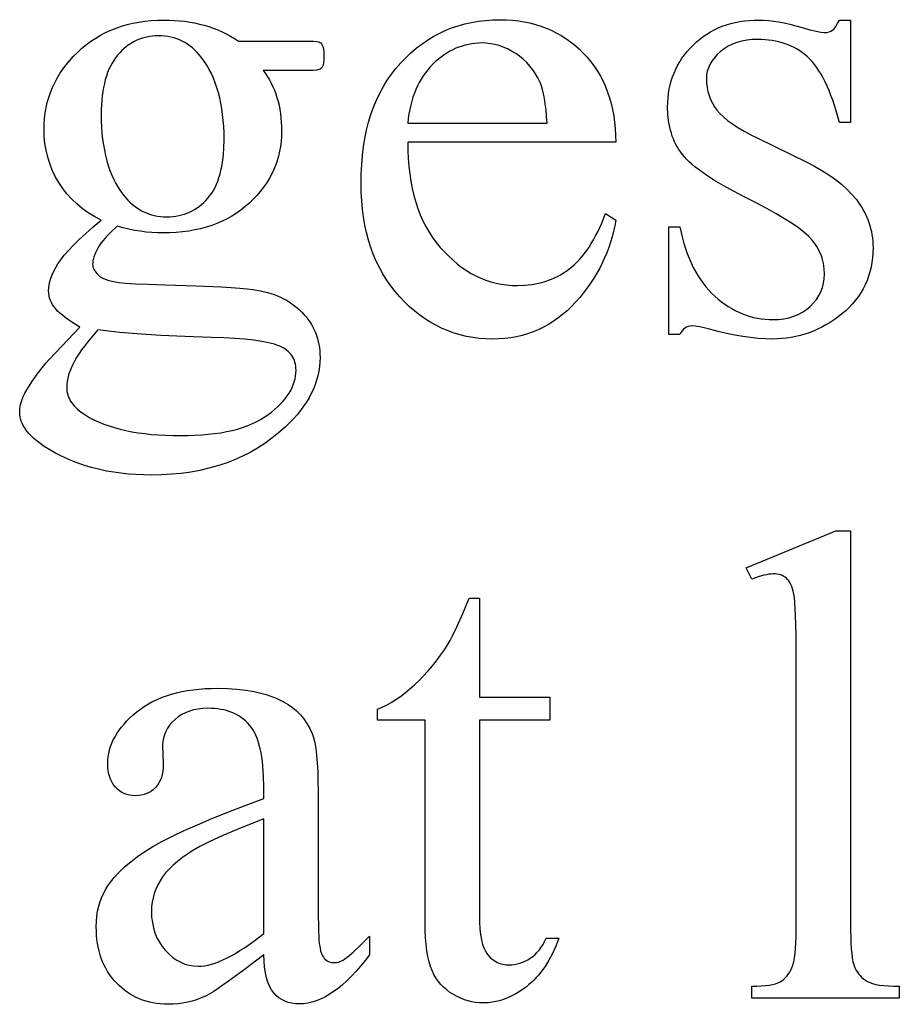
# Model space of a CAD drawing. Extents: x 0 to 124, y -46 to 68.
# Drawn here: x 94 to 96, y 35 to 37 of the extents above; entities that cross this region are included whole.
import ezdxf

# ---------------------------------------------------------------- set-up
doc = ezdxf.new("R2010")
doc.units = 0
doc.layers.add('LAYER_1', color=4, linetype='Continuous', true_color=0x00ffff)

msp = doc.modelspace()

# ---------------------------------------------------------------- linework, layer by layer
at = {"layer": 'LAYER_1'}
for points in [[(93.918, 36.5681), (93.9026, 36.5762), (93.8882, 36.585), (93.8747, 36.5946), (93.8621, 36.605), (93.8505, 36.6162), (93.8397, 36.6281), (93.8299, 36.6407), (93.8209, 36.6542), (93.813, 36.6682), (93.8061, 36.6825), (93.8003, 36.6973), (93.7956, 36.7124), (93.7919, 36.7278), (93.7892, 36.7437), (93.7876, 36.7598), (93.7871, 36.7764), (93.7874, 36.7891), (93.7883, 36.8015), (93.7898, 36.8138), (93.7919, 36.8258), (93.7946, 36.8375), (93.7979, 36.8491), (93.8019, 36.8604), (93.8064, 36.8715), (93.8115, 36.8824), (93.8172, 36.8931), (93.8235, 36.9035), (93.8305, 36.9138), (93.838, 36.9237), (93.8461, 36.9335), (93.8549, 36.9431), (93.8642, 36.9524), (93.874, 36.9613), (93.8841, 36.9697), (93.8946, 36.9774), (93.9054, 36.9846), (93.9166, 36.9913), (93.9281, 36.9973), (93.9399, 37.0028), (93.9521, 37.0077), (93.9646, 37.012), (93.9774, 37.0157), (93.9906, 37.0189), (94.0042, 37.0215), (94.018, 37.0235), (94.0322, 37.0249), (94.0467, 37.0258), (94.0616, 37.0261), (94.0738, 37.0259), (94.0858, 37.0253), (94.0976, 37.0244), (94.1092, 37.0231), (94.1206, 37.0214), (94.1318, 37.0193), (94.1428, 37.0169), (94.1536, 37.0141), (94.1641, 37.0109), (94.1745, 37.0073), (94.1847, 37.0033), (94.1946, 36.999), (94.2043, 36.9943), (94.2139, 36.9892), (94.2232, 36.9838), (94.2324, 36.978), (94.3783, 36.978), (94.4038, 36.9775), (94.4115, 36.9769), (94.4159, 36.9761), (94.4183, 36.975), (94.4204, 36.9735), (94.4221, 36.9718), (94.4234, 36.9697), (94.4254, 36.9656), (94.4268, 36.9603), (94.4276, 36.9536), (94.4279, 36.9456), (94.4277, 36.9366), (94.427, 36.9291), (94.4258, 36.9231), (94.4241, 36.9185), (94.4228, 36.9168), (94.421, 36.9152), (94.4189, 36.9138), (94.4162, 36.9125), (94.4118, 36.9115), (94.4039, 36.9108), (94.3928, 36.9104), (94.3783, 36.9103), (94.2888, 36.9103), (94.2939, 36.9034), (94.2986, 36.8963), (94.3031, 36.8889), (94.3072, 36.8813), (94.311, 36.8735), (94.3144, 36.8654), (94.3176, 36.8571), (94.3203, 36.8486), (94.3228, 36.8398), (94.325, 36.8308), (94.3268, 36.8216), (94.3282, 36.8121), (94.3294, 36.8024), (94.3302, 36.7925), (94.3307, 36.7823), (94.3309, 36.7719), (94.3306, 36.76), (94.3297, 36.7483), (94.3283, 36.7368), (94.3263, 36.7255), (94.3237, 36.7144), (94.3205, 36.7036), (94.3168, 36.693), (94.3125, 36.6826), (94.3076, 36.6724), (94.3021, 36.6624), (94.296, 36.6527), (94.2894, 36.6431), (94.2822, 36.6338), (94.2744, 36.6247), (94.2661, 36.6158), (94.2572, 36.6072), (94.2478, 36.5989), (94.238, 36.5911), (94.2278, 36.5839), (94.2172, 36.5772), (94.2062, 36.5711), (94.1948, 36.5655), (94.183, 36.5604), (94.1709, 36.5558), (94.1583, 36.5518), (94.1454, 36.5484), (94.132, 36.5454), (94.1183, 36.543), (94.1041, 36.5411), (94.0896, 36.5398), (94.0747, 36.539), (94.0594, 36.5387), (94.0465, 36.539), (94.0337, 36.5397), (94.0207, 36.5408), (94.0077, 36.5425), (93.9946, 36.5446), (93.9814, 36.5472), (93.9681, 36.5502), (93.9548, 36.5538), (93.9396, 36.5399), (93.933, 36.5333), (93.9271, 36.527), (93.9218, 36.5208), (93.9172, 36.5149), (93.9133, 36.5092), (93.9101, 36.5038), (93.905, 36.4934), (93.9013, 36.4839), (93.9, 36.4795), (93.8991, 36.4752), (93.8986, 36.4711), (93.8984, 36.4673), (93.8986, 36.4641), (93.8992, 36.4609), (93.9002, 36.4578), (93.9015, 36.4547), (93.9033, 36.4516), (93.9054, 36.4485), (93.9079, 36.4455), (93.9108, 36.4425), (93.9143, 36.4396), (93.9185, 36.4369), (93.9235, 36.4344), (93.9292, 36.4321), (93.9356, 36.4301), (93.9428, 36.4282), (93.9507, 36.4266), (93.9593, 36.4252), (93.9738, 36.4237), (93.9962, 36.4223), (94.0265, 36.4211), (94.0646, 36.4199), (94.1353, 36.4178), (94.1923, 36.4154), (94.2157, 36.414), (94.2357, 36.4126), (94.2523, 36.411), (94.2654, 36.4094), (94.2825, 36.4064), (94.2987, 36.4025), (94.3064, 36.4001), (94.3139, 36.3975), (94.3212, 36.3946), (94.3283, 36.3915), (94.3352, 36.3881), (94.3419, 36.3845), (94.3483, 36.3806), (94.3545, 36.3765), (94.3605, 36.3721), (94.3663, 36.3675), (94.3718, 36.3626), (94.3771, 36.3575), (94.3822, 36.3521), (94.3869, 36.3466), (94.3913, 36.341), (94.3954, 36.3352), (94.3991, 36.3292), (94.4026, 36.3231), (94.4057, 36.3169), (94.4084, 36.3105), (94.4109, 36.3039), (94.413, 36.2972), (94.4148, 36.2903), (94.4163, 36.2833), (94.4174, 36.2761), (94.4182, 36.2688), (94.4187, 36.2613), (94.4189, 36.2537), (94.4186, 36.2431), (94.4176, 36.2326), (94.4161, 36.2222), (94.4139, 36.2118), (94.4111, 36.2016), (94.4077, 36.1914), (94.4036, 36.1813), (94.3989, 36.1713), (94.3937, 36.1614), (94.3877, 36.1516), (94.3812, 36.1418), (94.374, 36.1321), (94.3662, 36.1225), (94.3578, 36.113), (94.3488, 36.1036), (94.3392, 36.0942), (94.3242, 36.0809), (94.3087, 36.0685), (94.2926, 36.0569), (94.276, 36.0462), (94.2588, 36.0363), (94.2411, 36.0273), (94.2228, 36.0192), (94.204, 36.0119), (94.1845, 36.0054), (94.1646, 35.9999), (94.1441, 35.9951), (94.123, 35.9913), (94.1013, 35.9883), (94.0791, 35.9861), (94.0564, 35.9848), (94.033, 35.9844), (94.0151, 35.9847), (93.9975, 35.9854), (93.9802, 35.9867), (93.9633, 35.9885), (93.9467, 35.9908), (93.9305, 35.9936), (93.9147, 35.9969), (93.8992, 36.0008), (93.884, 36.0051), (93.8692, 36.01), (93.8548, 36.0153), (93.8407, 36.0212), (93.8269, 36.0276), (93.8136, 36.0345), (93.8005, 36.0419), (93.7878, 36.0499), (93.7746, 36.0593), (93.7687, 36.0641), (93.7632, 36.0688), (93.7581, 36.0736), (93.7535, 36.0785), (93.7493, 36.0833), (93.7455, 36.0882), (93.7422, 36.0931), (93.7394, 36.098), (93.7369, 36.103), (93.735, 36.108), (93.7334, 36.1129), (93.7323, 36.118), (93.7317, 36.123), (93.7314, 36.1281), (93.732, 36.1371), (93.7335, 36.1461), (93.7361, 36.1551), (93.7397, 36.1642), (93.7433, 36.1715), (93.7478, 36.1795), (93.7531, 36.1881), (93.7593, 36.1975), (93.7741, 36.2182), (93.7924, 36.2416), (93.7991, 36.2493), (93.8142, 36.2653), (93.8691, 36.3229), (93.851, 36.3342), (93.8357, 36.345), (93.8292, 36.3501), (93.8233, 36.3551), (93.8182, 36.3599), (93.8138, 36.3646), (93.81, 36.3693), (93.8067, 36.3741), (93.8039, 36.3791), (93.8017, 36.3843), (93.7999, 36.3896), (93.7986, 36.395), (93.7979, 36.4006), (93.7976, 36.4064), (93.798, 36.4131), (93.799, 36.4201), (93.8006, 36.4274), (93.803, 36.4349), (93.806, 36.4428), (93.8097, 36.4509), (93.814, 36.4593), (93.8191, 36.468), (93.8253, 36.4773), (93.8333, 36.4875), (93.843, 36.4987), (93.8545, 36.5107), (93.8677, 36.5237), (93.8827, 36.5376), (93.8995, 36.5523)], [(94.6197, 36.7463), (94.6199, 36.7274), (94.6207, 36.709), (94.6221, 36.6911), (94.6241, 36.6737), (94.6266, 36.6569), (94.6298, 36.6405), (94.6336, 36.6247), (94.6379, 36.6094), (94.6429, 36.5946), (94.6484, 36.5804), (94.6546, 36.5666), (94.6613, 36.5534), (94.6686, 36.5407), (94.6765, 36.5285), (94.685, 36.5168), (94.6942, 36.5056), (94.7037, 36.4951), (94.7134, 36.4852), (94.7233, 36.476), (94.7334, 36.4675), (94.7437, 36.4596), (94.7543, 36.4525), (94.765, 36.446), (94.7759, 36.4402), (94.7871, 36.4351), (94.7984, 36.4307), (94.81, 36.4269), (94.8218, 36.4238), (94.8337, 36.4215), (94.8459, 36.4198), (94.8583, 36.4187), (94.8709, 36.4184), (94.8875, 36.419), (94.8957, 36.4197), (94.9036, 36.4207), (94.9115, 36.422), (94.9192, 36.4236), (94.9267, 36.4255), (94.9342, 36.4277), (94.9415, 36.4302), (94.9486, 36.4329), (94.9556, 36.436), (94.9625, 36.4393), (94.9692, 36.443), (94.9758, 36.4469), (94.9823, 36.4511), (94.9886, 36.4556), (94.9948, 36.4605), (95.0009, 36.4658), (95.0068, 36.4714), (95.0126, 36.4775), (95.0183, 36.4841), (95.0238, 36.491), (95.0293, 36.4983), (95.0346, 36.5061), (95.0398, 36.5143), (95.0448, 36.5229), (95.0497, 36.5319), (95.0545, 36.5413), (95.0638, 36.5614), (95.0725, 36.5831), (95.0958, 36.5681), (95.0936, 36.5553), (95.0909, 36.5426), (95.0877, 36.5301), (95.0841, 36.5177), (95.08, 36.5055), (95.0755, 36.4934), (95.0704, 36.4814), (95.0649, 36.4696), (95.059, 36.458), (95.0525, 36.4465), (95.0456, 36.4351), (95.0382, 36.4239), (95.0304, 36.4128), (95.0221, 36.4018), (95.0133, 36.3911), (95.004, 36.3804), (94.9944, 36.3702), (94.9844, 36.3606), (94.9742, 36.3517), (94.9636, 36.3434), (94.9528, 36.3358), (94.9417, 36.3288), (94.9302, 36.3226), (94.9185, 36.3169), (94.9064, 36.312), (94.8941, 36.3077), (94.8814, 36.3041), (94.8685, 36.3011), (94.8553, 36.2988), (94.8417, 36.2971), (94.8279, 36.2961), (94.8137, 36.2958), (94.7984, 36.2962), (94.7833, 36.2973), (94.7685, 36.2992), (94.7539, 36.3018), (94.7397, 36.3052), (94.7257, 36.3094), (94.712, 36.3143), (94.6986, 36.32), (94.6854, 36.3264), (94.6726, 36.3335), (94.66, 36.3415), (94.6477, 36.3502), (94.6357, 36.3596), (94.6239, 36.3698), (94.6125, 36.3807), (94.6013, 36.3924), (94.5906, 36.4048), (94.5806, 36.4176), (94.5712, 36.431), (94.5626, 36.4449), (94.5547, 36.4593), (94.5474, 36.4743), (94.5409, 36.4897), (94.535, 36.5057), (94.5298, 36.5222), (94.5253, 36.5393), (94.5215, 36.5568), (94.5184, 36.5749), (94.516, 36.5934), (94.5143, 36.6125), (94.5132, 36.6322), (94.5129, 36.6523), (94.5132, 36.6741), (94.5143, 36.6953), (94.5161, 36.7158), (94.5186, 36.7358), (94.5217, 36.7552), (94.5256, 36.7739), (94.5302, 36.7921), (94.5355, 36.8096), (94.5416, 36.8265), (94.5483, 36.8428), (94.5557, 36.8585), (94.5639, 36.8736), (94.5727, 36.8881), (94.5823, 36.902), (94.5925, 36.9153), (94.6035, 36.9279), (94.615, 36.9399), (94.6269, 36.9511), (94.6391, 36.9616), (94.6517, 36.9712), (94.6647, 36.9801), (94.678, 36.9882), (94.6917, 36.9956), (94.7057, 37.0021), (94.7201, 37.0079), (94.7349, 37.0129), (94.75, 37.0172), (94.7655, 37.0207), (94.7813, 37.0234), (94.7975, 37.0253), (94.8141, 37.0265), (94.831, 37.0269), (94.8454, 37.0266), (94.8593, 37.0257), (94.873, 37.0242), (94.8864, 37.0221), (94.8994, 37.0194), (94.9121, 37.0161), (94.9245, 37.0122), (94.9365, 37.0078), (94.9483, 37.0027), (94.9597, 36.997), (94.9707, 36.9908), (94.9815, 36.9839), (94.9919, 36.9765), (95.0021, 36.9684), (95.0119, 36.9598), (95.0213, 36.9505), (95.0303, 36.9408), (95.0388, 36.9306), (95.0466, 36.9201), (95.0539, 36.9091), (95.0606, 36.8978), (95.0667, 36.886), (95.0722, 36.8739), (95.0772, 36.8613), (95.0815, 36.8483), (95.0853, 36.835), (95.0885, 36.8212), (95.0911, 36.807), (95.0932, 36.7924), (95.0946, 36.7775), (95.0955, 36.7621), (95.0958, 36.7463)], [(95.6328, 37.0261), (95.6328, 36.7914), (95.608, 36.7914), (95.6006, 36.818), (95.5927, 36.8423), (95.5885, 36.8536), (95.5843, 36.8644), (95.5799, 36.8746), (95.5754, 36.8843), (95.5707, 36.8935), (95.5659, 36.902), (95.561, 36.91), (95.556, 36.9175), (95.5509, 36.9244), (95.5456, 36.9308), (95.5402, 36.9366), (95.5346, 36.9419), (95.529, 36.9467), (95.5231, 36.9512), (95.517, 36.9554), (95.5107, 36.9593), (95.5043, 36.9629), (95.4976, 36.9662), (95.4908, 36.9691), (95.4838, 36.9718), (95.4766, 36.9741), (95.4692, 36.9761), (95.4616, 36.9778), (95.4538, 36.9792), (95.4458, 36.9803), (95.4376, 36.9811), (95.4293, 36.9816), (95.4207, 36.9817), (95.4079, 36.9813), (95.3956, 36.98), (95.3841, 36.9778), (95.3731, 36.9748), (95.3628, 36.9709), (95.3531, 36.9661), (95.3441, 36.9604), (95.3357, 36.9539), (95.3281, 36.9468), (95.3216, 36.9396), (95.316, 36.9322), (95.3115, 36.9246), (95.3079, 36.9168), (95.3054, 36.9088), (95.3039, 36.9006), (95.3034, 36.8922), (95.3037, 36.8819), (95.3049, 36.8719), (95.3068, 36.8623), (95.3094, 36.8531), (95.3128, 36.8443), (95.3169, 36.8358), (95.3218, 36.8277), (95.3274, 36.82), (95.334, 36.8123), (95.3421, 36.8044), (95.3517, 36.7964), (95.3628, 36.7882), (95.3754, 36.78), (95.3895, 36.7717), (95.4051, 36.7632), (95.4222, 36.7546), (95.532, 36.7012), (95.5505, 36.6917), (95.5678, 36.6818), (95.5839, 36.6716), (95.5988, 36.661), (95.6125, 36.65), (95.625, 36.6387), (95.6364, 36.627), (95.6465, 36.6149), (95.6555, 36.6024), (95.6595, 36.5961), (95.6632, 36.5896), (95.6666, 36.5831), (95.6698, 36.5764), (95.6726, 36.5697), (95.6751, 36.5628), (95.6774, 36.5559), (95.6793, 36.5489), (95.681, 36.5418), (95.6823, 36.5346), (95.6833, 36.5273), (95.6841, 36.5199), (95.6845, 36.5125), (95.6847, 36.5049), (95.6844, 36.4933), (95.6836, 36.4819), (95.6822, 36.4709), (95.6802, 36.4602), (95.6777, 36.4497), (95.6747, 36.4395), (95.6711, 36.4296), (95.6669, 36.42), (95.6622, 36.4107), (95.6569, 36.4016), (95.6511, 36.3929), (95.6447, 36.3844), (95.6378, 36.3762), (95.6303, 36.3683), (95.6222, 36.3607), (95.6136, 36.3533), (95.6047, 36.3464), (95.5956, 36.3398), (95.5864, 36.3338), (95.577, 36.3282), (95.5675, 36.323), (95.5579, 36.3183), (95.5482, 36.314), (95.5383, 36.3102), (95.5283, 36.3068), (95.5182, 36.3039), (95.5079, 36.3014), (95.4975, 36.2994), (95.4869, 36.2978), (95.4763, 36.2967), (95.4655, 36.296), (95.4545, 36.2958), (95.4385, 36.2961), (95.4218, 36.2972), (95.4046, 36.299), (95.3869, 36.3014), (95.3685, 36.3046), (95.3496, 36.3085), (95.3302, 36.3131), (95.3101, 36.3184), (95.2983, 36.3216), (95.2876, 36.324), (95.278, 36.3254), (95.2695, 36.3259), (95.2653, 36.3256), (95.2613, 36.3247), (95.2576, 36.3231), (95.2541, 36.321), (95.2508, 36.3182), (95.2478, 36.3149), (95.245, 36.3109), (95.2424, 36.3063), (95.2176, 36.3063), (95.2176, 36.5523), (95.2424, 36.5523), (95.2452, 36.5393), (95.2483, 36.5268), (95.2517, 36.5146), (95.2554, 36.5029), (95.2594, 36.4915), (95.2636, 36.4806), (95.2682, 36.4701), (95.2731, 36.4599), (95.2783, 36.4502), (95.2838, 36.4409), (95.2895, 36.432), (95.2956, 36.4235), (95.302, 36.4154), (95.3087, 36.4077), (95.3156, 36.4004), (95.3229, 36.3936), (95.3304, 36.3871), (95.338, 36.3811), (95.3457, 36.3754), (95.3535, 36.3702), (95.3615, 36.3654), (95.3695, 36.361), (95.3776, 36.3571), (95.3859, 36.3535), (95.3943, 36.3504), (95.4028, 36.3477), (95.4114, 36.3454), (95.4201, 36.3435), (95.4289, 36.342), (95.4378, 36.341), (95.4469, 36.3404), (95.456, 36.3402), (95.4687, 36.3406), (95.4808, 36.3421), (95.4923, 36.3445), (95.5031, 36.3478), (95.5134, 36.3521), (95.5231, 36.3573), (95.5322, 36.3635), (95.5407, 36.3706), (95.5483, 36.3784), (95.555, 36.3866), (95.5606, 36.3952), (95.5652, 36.4042), (95.5688, 36.4136), (95.5713, 36.4233), (95.5729, 36.4334), (95.5734, 36.444), (95.5728, 36.4567), (95.5721, 36.4628), (95.5711, 36.4689), (95.5698, 36.4748), (95.5682, 36.4806), (95.5664, 36.4862), (95.5643, 36.4917), (95.5618, 36.4971), (95.5591, 36.5024), (95.5561, 36.5075), (95.5529, 36.5125), (95.5493, 36.5174), (95.5454, 36.5221), (95.5369, 36.5312), (95.5266, 36.5403), (95.5141, 36.5501), (95.4993, 36.5604), (95.4823, 36.5713), (95.463, 36.5827), (95.4414, 36.5948), (95.4175, 36.6075), (95.3914, 36.6207), (95.3653, 36.6341), (95.3415, 36.6471), (95.3201, 36.6598), (95.3011, 36.6722), (95.2844, 36.6843), (95.277, 36.6902), (95.2701, 36.696), (95.2638, 36.7018), (95.2581, 36.7074), (95.253, 36.713), (95.2485, 36.7185), (95.2444, 36.7239), (95.2405, 36.7296), (95.237, 36.7354), (95.2337, 36.7413), (95.2306, 36.7475), (95.2278, 36.7538), (95.2253, 36.7603), (95.2231, 36.767), (95.2211, 36.7739), (95.2194, 36.7809), (95.2167, 36.7955), (95.2151, 36.8108), (95.2146, 36.8268), (95.2148, 36.8373), (95.2155, 36.8476), (95.2167, 36.8577), (95.2183, 36.8675), (95.2203, 36.8772), (95.2228, 36.8866), (95.2258, 36.8958), (95.2292, 36.9048), (95.2331, 36.9136), (95.2374, 36.9222), (95.2422, 36.9305), (95.2474, 36.9386), (95.2531, 36.9465), (95.2592, 36.9542), (95.2658, 36.9617), (95.2729, 36.9689), (95.2803, 36.9759), (95.288, 36.9823), (95.296, 36.9884), (95.3042, 36.9939), (95.3127, 36.9991), (95.3214, 37.0038), (95.3305, 37.008), (95.3397, 37.0118), (95.3493, 37.0152), (95.3591, 37.0181), (95.3692, 37.0205), (95.3796, 37.0225), (95.3902, 37.0241), (95.4011, 37.0252), (95.4123, 37.0259), (95.4237, 37.0261), (95.4341, 37.0258), (95.4451, 37.025), (95.4566, 37.0237), (95.4686, 37.0218), (95.4812, 37.0193), (95.4944, 37.0164), (95.508, 37.0129), (95.5222, 37.0088), (95.5398, 37.0039), (95.5542, 37.0003), (95.5654, 36.9982), (95.5734, 36.9975), (95.5791, 36.9978), (95.5841, 36.9988), (95.5885, 37.0005), (95.5922, 37.0028), (95.5957, 37.0062), (95.5995, 37.0112), (95.6036, 37.0179), (95.608, 37.0261)], [(94.0488, 36.99), (94.0419, 36.9898), (94.0352, 36.9893), (94.0286, 36.9884), (94.0221, 36.9872), (94.0158, 36.9857), (94.0096, 36.9838), (94.0036, 36.9815), (93.9977, 36.9789), (93.9919, 36.976), (93.9863, 36.9727), (93.9808, 36.969), (93.9755, 36.965), (93.9703, 36.9607), (93.9653, 36.956), (93.9603, 36.951), (93.9556, 36.9456), (93.951, 36.9399), (93.9468, 36.9338), (93.9428, 36.9273), (93.9391, 36.9205), (93.9357, 36.9133), (93.9327, 36.9057), (93.9299, 36.8977), (93.9274, 36.8894), (93.9252, 36.8807), (93.9233, 36.8716), (93.9216, 36.8622), (93.9203, 36.8524), (93.9193, 36.8422), (93.9186, 36.8317), (93.9181, 36.8208), (93.918, 36.8095), (93.9182, 36.7948), (93.9188, 36.7806), (93.9198, 36.7668), (93.9212, 36.7534), (93.923, 36.7404), (93.9252, 36.7279), (93.9278, 36.7157), (93.9308, 36.704), (93.9341, 36.6927), (93.9379, 36.6818), (93.9421, 36.6713), (93.9467, 36.6613), (93.9517, 36.6516), (93.9571, 36.6424), (93.9629, 36.6336), (93.9691, 36.6252), (93.9741, 36.6192), (93.9792, 36.6136), (93.9845, 36.6084), (93.99, 36.6035), (93.9956, 36.599), (94.0014, 36.595), (94.0074, 36.5913), (94.0135, 36.588), (94.0198, 36.5851), (94.0262, 36.5826), (94.0328, 36.5804), (94.0396, 36.5787), (94.0466, 36.5773), (94.0537, 36.5764), (94.0609, 36.5758), (94.0684, 36.5756), (94.0755, 36.5758), (94.0824, 36.5763), (94.0891, 36.5771), (94.0957, 36.5783), (94.1021, 36.5798), (94.1084, 36.5816), (94.1145, 36.5838), (94.1205, 36.5863), (94.1263, 36.5891), (94.1319, 36.5923), (94.1374, 36.5958), (94.1427, 36.5997), (94.1479, 36.6039), (94.1529, 36.6084), (94.1577, 36.6133), (94.1624, 36.6185), (94.1669, 36.624), (94.171, 36.6299), (94.1749, 36.6362), (94.1785, 36.6429), (94.1818, 36.65), (94.1849, 36.6575), (94.1876, 36.6653), (94.19, 36.6735), (94.1922, 36.6822), (94.1941, 36.6911), (94.1957, 36.7005), (94.197, 36.7103), (94.198, 36.7204), (94.1987, 36.7309), (94.1993, 36.7531), (94.1991, 36.7678), (94.1984, 36.7822), (94.1974, 36.7961), (94.196, 36.8096), (94.1942, 36.8228), (94.192, 36.8355), (94.1893, 36.8478), (94.1863, 36.8597), (94.1828, 36.8712), (94.179, 36.8823), (94.1747, 36.893), (94.1701, 36.9033), (94.165, 36.9132), (94.1595, 36.9226), (94.1536, 36.9317), (94.1474, 36.9404), (94.1425, 36.9464), (94.1374, 36.952), (94.1322, 36.9572), (94.1268, 36.9621), (94.1213, 36.9665), (94.1155, 36.9706), (94.1096, 36.9743), (94.1036, 36.9776), (94.0973, 36.9805), (94.0909, 36.983), (94.0843, 36.9852), (94.0776, 36.9869), (94.0706, 36.9883), (94.0635, 36.9892), (94.0563, 36.9898)], [(94.6197, 36.7899), (94.9386, 36.7899), (94.9375, 36.8059), (94.9362, 36.8206), (94.9346, 36.8341), (94.9328, 36.8463), (94.9307, 36.8574), (94.9283, 36.8672), (94.9257, 36.8758), (94.9228, 36.8832), (94.9178, 36.8934), (94.9122, 36.9031), (94.9061, 36.9122), (94.8994, 36.9208), (94.8921, 36.9288), (94.8842, 36.9362), (94.8758, 36.9431), (94.8668, 36.9494), (94.8574, 36.955), (94.8479, 36.9599), (94.8384, 36.9641), (94.8287, 36.9674), (94.8189, 36.9701), (94.809, 36.9719), (94.799, 36.9731), (94.7889, 36.9735), (94.7812, 36.9733), (94.7735, 36.9727), (94.766, 36.9717), (94.7585, 36.9704), (94.7512, 36.9687), (94.7439, 36.9666), (94.7368, 36.9642), (94.7298, 36.9613), (94.7229, 36.9581), (94.716, 36.9545), (94.7093, 36.9505), (94.7027, 36.9462), (94.6962, 36.9414), (94.6897, 36.9363), (94.6834, 36.9308), (94.6772, 36.9249), (94.6712, 36.9187), (94.6656, 36.9122), (94.6602, 36.9054), (94.6552, 36.8983), (94.6504, 36.8909), (94.646, 36.8832), (94.642, 36.8752), (94.6382, 36.8669), (94.6348, 36.8583), (94.6317, 36.8495), (94.6289, 36.8403), (94.6264, 36.8308), (94.6242, 36.821), (94.6224, 36.811), (94.6209, 36.8006)], [(93.9104, 36.3169), (93.8939, 36.298), (93.8864, 36.2888), (93.8794, 36.2798), (93.873, 36.271), (93.8672, 36.2623), (93.8618, 36.2538), (93.857, 36.2454), (93.8528, 36.2372), (93.8491, 36.2292), (93.846, 36.2213), (93.8435, 36.2136), (93.8415, 36.2061), (93.8401, 36.1987), (93.8393, 36.1915), (93.839, 36.1845), (93.8392, 36.18), (93.8397, 36.1756), (93.8405, 36.1713), (93.8417, 36.167), (93.8433, 36.1628), (93.8451, 36.1587), (93.8473, 36.1546), (93.8499, 36.1506), (93.8528, 36.1467), (93.856, 36.1429), (93.8635, 36.1354), (93.8724, 36.1282), (93.8826, 36.1213), (93.8923, 36.1157), (93.9025, 36.1104), (93.9132, 36.1055), (93.9244, 36.1009), (93.9362, 36.0967), (93.9484, 36.0929), (93.9612, 36.0894), (93.9746, 36.0863), (93.9884, 36.0836), (94.0028, 36.0812), (94.0177, 36.0792), (94.0331, 36.0776), (94.049, 36.0763), (94.0655, 36.0754), (94.0825, 36.0749), (94.1, 36.0747), (94.1166, 36.0749), (94.1327, 36.0754), (94.1482, 36.0764), (94.1632, 36.0777), (94.1777, 36.0793), (94.1915, 36.0814), (94.2048, 36.0838), (94.2176, 36.0866), (94.2298, 36.0898), (94.2414, 36.0933), (94.2525, 36.0972), (94.2631, 36.1015), (94.2731, 36.1062), (94.2825, 36.1112), (94.2913, 36.1166), (94.2997, 36.1224), (94.3075, 36.1284), (94.3147, 36.1345), (94.3215, 36.1406), (94.3278, 36.1467), (94.3336, 36.1529), (94.3389, 36.1592), (94.3436, 36.1654), (94.3479, 36.1718), (94.3517, 36.1782), (94.3549, 36.1846), (94.3577, 36.1911), (94.36, 36.1977), (94.3617, 36.2043), (94.363, 36.2109), (94.3637, 36.2176), (94.364, 36.2243), (94.3638, 36.2291), (94.3634, 36.2338), (94.3626, 36.2382), (94.3616, 36.2425), (94.3602, 36.2466), (94.3586, 36.2505), (94.3566, 36.2542), (94.3544, 36.2578), (94.3518, 36.2612), (94.349, 36.2644), (94.3458, 36.2675), (94.3424, 36.2703), (94.3386, 36.273), (94.3346, 36.2755), (94.3256, 36.28), (94.3204, 36.282), (94.3146, 36.2839), (94.3013, 36.2874), (94.2855, 36.2905), (94.2673, 36.2932), (94.2468, 36.2954), (94.2238, 36.2972), (94.1984, 36.2986), (94.1707, 36.2996), (94.1296, 36.3008), (94.091, 36.3023), (94.0548, 36.3041), (94.021, 36.3061), (93.9897, 36.3084), (93.9608, 36.311), (93.9344, 36.3138)], [(95.6335, 35.8566), (95.6335, 34.9427), (95.6337, 34.9272), (95.6341, 34.9131), (95.6349, 34.9004), (95.6359, 34.889), (95.6372, 34.8789), (95.6388, 34.8702), (95.6407, 34.8629), (95.6429, 34.857), (95.6455, 34.8519), (95.6483, 34.8471), (95.6514, 34.8426), (95.6549, 34.8385), (95.6587, 34.8346), (95.6628, 34.8311), (95.6672, 34.8279), (95.6719, 34.825), (95.6773, 34.8225), (95.6838, 34.8203), (95.6913, 34.8184), (95.6999, 34.8168), (95.7096, 34.8157), (95.7203, 34.8148), (95.732, 34.8143), (95.7449, 34.8141), (95.7449, 34.787), (95.4072, 34.787), (95.4072, 34.8141), (95.4185, 34.8143), (95.429, 34.8147), (95.4385, 34.8155), (95.447, 34.8166), (95.4546, 34.8179), (95.4613, 34.8196), (95.467, 34.8216), (95.4718, 34.8239), (95.476, 34.8265), (95.48, 34.8296), (95.4838, 34.833), (95.4873, 34.8369), (95.4905, 34.8411), (95.4936, 34.8458), (95.4964, 34.8508), (95.4989, 34.8562), (95.5012, 34.8625), (95.5032, 34.8701), (95.5049, 34.879), (95.5062, 34.8891), (95.5073, 34.9006), (95.5081, 34.9134), (95.5085, 34.9274), (95.5087, 34.9427), (95.5087, 35.5685), (95.5084, 35.6212), (95.5074, 35.6626), (95.5066, 35.6791), (95.5057, 35.6928), (95.5047, 35.7037), (95.5034, 35.7118), (95.502, 35.7182), (95.5004, 35.7241), (95.4986, 35.7294), (95.4966, 35.7342), (95.4944, 35.7385), (95.4919, 35.7423), (95.4893, 35.7455), (95.4865, 35.7483), (95.4835, 35.7505), (95.4803, 35.7525), (95.4769, 35.7542), (95.4733, 35.7556), (95.4694, 35.7567), (95.4654, 35.7574), (95.4612, 35.7579), (95.4568, 35.758), (95.4517, 35.7578), (95.4464, 35.7573), (95.4407, 35.7563), (95.4346, 35.755), (95.4215, 35.7513), (95.4072, 35.746), (95.3944, 35.7723), (95.5997, 35.8566)], [(94.7837, 35.7024), (94.7837, 35.476), (94.9446, 35.476), (94.9446, 35.4233), (94.7837, 35.4233), (94.7837, 34.9766), (94.784, 34.9605), (94.7849, 34.9458), (94.7863, 34.9325), (94.7884, 34.9205), (94.7911, 34.9099), (94.7944, 34.9007), (94.7983, 34.8928), (94.8005, 34.8894), (94.8028, 34.8863), (94.8078, 34.8809), (94.8131, 34.8761), (94.8187, 34.8721), (94.8247, 34.8688), (94.8311, 34.8663), (94.8377, 34.8645), (94.8447, 34.8634), (94.8521, 34.863), (94.8583, 34.8633), (94.8644, 34.864), (94.8705, 34.8652), (94.8765, 34.8669), (94.8825, 34.869), (94.8885, 34.8717), (94.8944, 34.8748), (94.9002, 34.8784), (94.9059, 34.8825), (94.9112, 34.8871), (94.9162, 34.8921), (94.9209, 34.8975), (94.9253, 34.9034), (94.9293, 34.9098), (94.933, 34.9166), (94.9363, 34.9239), (94.9657, 34.9239), (94.9587, 34.9061), (94.9511, 34.8894), (94.9429, 34.8738), (94.9339, 34.8593), (94.9291, 34.8526), (94.9242, 34.846), (94.9192, 34.8398), (94.9139, 34.8339), (94.9085, 34.8282), (94.9029, 34.8229), (94.8971, 34.8178), (94.8912, 34.813), (94.8791, 34.8043), (94.8669, 34.7967), (94.8547, 34.7903), (94.8423, 34.7851), (94.8299, 34.781), (94.8173, 34.7781), (94.8047, 34.7763), (94.7919, 34.7758), (94.7833, 34.7761), (94.7747, 34.777), (94.7662, 34.7785), (94.7577, 34.7806), (94.7493, 34.7833), (94.7409, 34.7866), (94.7325, 34.7904), (94.7242, 34.7949), (94.7162, 34.8), (94.7088, 34.8056), (94.7018, 34.8117), (94.6955, 34.8183), (94.6896, 34.8254), (94.6843, 34.833), (94.6796, 34.8412), (94.6753, 34.8498), (94.6716, 34.8594), (94.6684, 34.8701), (94.6657, 34.8821), (94.6635, 34.8953), (94.6618, 34.9096), (94.6605, 34.9252), (94.6598, 34.942), (94.6596, 34.96), (94.6596, 35.4233), (94.5505, 35.4233), (94.5505, 35.4482), (94.5609, 35.4527), (94.5713, 35.4579), (94.5818, 35.4638), (94.5923, 35.4704), (94.6029, 35.4778), (94.6136, 35.4859), (94.6243, 35.4947), (94.6351, 35.5042), (94.6458, 35.5143), (94.6561, 35.5249), (94.6662, 35.5359), (94.676, 35.5473), (94.6855, 35.5593), (94.6947, 35.5717), (94.7036, 35.5845), (94.7122, 35.5978), (94.7167, 35.6057), (94.7217, 35.6151), (94.7329, 35.6383), (94.7458, 35.6674), (94.7603, 35.7024)], [(94.2903, 34.8863), (94.2422, 34.8497), (94.204, 34.8216), (94.1886, 34.8109), (94.1756, 34.8023), (94.1651, 34.7958), (94.1571, 34.7916), (94.1469, 34.7872), (94.1365, 34.7833), (94.1259, 34.7801), (94.1152, 34.7775), (94.1043, 34.7754), (94.0933, 34.7739), (94.082, 34.7731), (94.0706, 34.7728), (94.0618, 34.7729), (94.0532, 34.7735), (94.0447, 34.7745), (94.0365, 34.7758), (94.0284, 34.7775), (94.0206, 34.7796), (94.0129, 34.7821), (94.0055, 34.785), (93.9982, 34.7882), (93.9912, 34.7919), (93.9843, 34.7959), (93.9776, 34.8003), (93.9712, 34.805), (93.9649, 34.8102), (93.9588, 34.8157), (93.9529, 34.8216), (93.9473, 34.8279), (93.9421, 34.8343), (93.9372, 34.8411), (93.9327, 34.848), (93.9285, 34.8552), (93.9248, 34.8626), (93.9213, 34.8703), (93.9182, 34.8782), (93.9155, 34.8864), (93.9132, 34.8948), (93.9112, 34.9034), (93.9096, 34.9123), (93.9083, 34.9214), (93.9074, 34.9308), (93.9069, 34.9404), (93.9067, 34.9503), (93.907, 34.9626), (93.9081, 34.9746), (93.9099, 34.9861), (93.9123, 34.9973), (93.9155, 35.008), (93.9194, 35.0182), (93.924, 35.0281), (93.9292, 35.0375), (93.9333, 35.0439), (93.9377, 35.0502), (93.9424, 35.0565), (93.9475, 35.0627), (93.9588, 35.075), (93.9715, 35.0871), (93.9856, 35.0991), (94.0011, 35.1108), (94.018, 35.1224), (94.0364, 35.1338), (94.0571, 35.1454), (94.0809, 35.1576), (94.1079, 35.1704), (94.1381, 35.1838), (94.1714, 35.1978), (94.2078, 35.2125), (94.2475, 35.2277), (94.2903, 35.2436), (94.2903, 35.2707), (94.2898, 35.2954), (94.2882, 35.3181), (94.2871, 35.3287), (94.2857, 35.3388), (94.284, 35.3484), (94.2821, 35.3575), (94.2799, 35.3661), (94.2775, 35.3742), (94.2748, 35.3818), (94.2719, 35.3888), (94.2687, 35.3954), (94.2652, 35.4015), (94.2615, 35.407), (94.2575, 35.4121), (94.2533, 35.4167), (94.2489, 35.421), (94.2442, 35.4251), (94.2393, 35.4288), (94.2342, 35.4323), (94.2288, 35.4354), (94.2232, 35.4383), (94.2174, 35.4408), (94.2113, 35.4431), (94.205, 35.445), (94.1985, 35.4467), (94.1918, 35.448), (94.1848, 35.4491), (94.1775, 35.4498), (94.1701, 35.4503), (94.1624, 35.4504), (94.1509, 35.45), (94.1399, 35.4488), (94.1296, 35.4468), (94.1199, 35.444), (94.1108, 35.4404), (94.1023, 35.436), (94.0945, 35.4308), (94.0872, 35.4248), (94.0805, 35.4183), (94.0747, 35.4116), (94.0698, 35.4046), (94.0658, 35.3974), (94.0626, 35.3899), (94.0604, 35.3823), (94.0591, 35.3743), (94.0586, 35.3662), (94.0601, 35.3226), (94.0598, 35.3142), (94.059, 35.3062), (94.0576, 35.2988), (94.0557, 35.2919), (94.0532, 35.2855), (94.0502, 35.2795), (94.0466, 35.2741), (94.0424, 35.2692), (94.0379, 35.2647), (94.0329, 35.2609), (94.0277, 35.2577), (94.022, 35.2551), (94.0161, 35.253), (94.0098, 35.2515), (94.0032, 35.2506), (93.9962, 35.2504), (93.9894, 35.2507), (93.9829, 35.2516), (93.9767, 35.2531), (93.9709, 35.2552), (93.9654, 35.258), (93.9602, 35.2614), (93.9553, 35.2653), (93.9507, 35.2699), (93.9465, 35.275), (93.9429, 35.2806), (93.9399, 35.2866), (93.9374, 35.293), (93.9355, 35.2999), (93.9341, 35.3073), (93.9333, 35.3151), (93.933, 35.3233), (93.9333, 35.3314), (93.934, 35.3393), (93.9353, 35.3472), (93.9371, 35.355), (93.9395, 35.3627), (93.9423, 35.3703), (93.9457, 35.3779), (93.9496, 35.3854), (93.9539, 35.3927), (93.9589, 35.4), (93.9643, 35.4073), (93.9702, 35.4144), (93.9767, 35.4215), (93.9837, 35.4284), (93.9912, 35.4353), (93.9992, 35.4421), (94.0077, 35.4487), (94.0166, 35.4548), (94.0259, 35.4605), (94.0356, 35.4658), (94.0458, 35.4707), (94.0563, 35.4751), (94.0673, 35.4792), (94.0787, 35.4828), (94.0905, 35.4859), (94.1028, 35.4887), (94.1154, 35.491), (94.1285, 35.4929), (94.142, 35.4944), (94.1559, 35.4954), (94.1702, 35.4961), (94.185, 35.4963), (94.2074, 35.4958), (94.2288, 35.4944), (94.2491, 35.492), (94.2685, 35.4886), (94.2867, 35.4842), (94.2955, 35.4817), (94.304, 35.4789), (94.3122, 35.4759), (94.3202, 35.4727), (94.3279, 35.4692), (94.3354, 35.4655), (94.3461, 35.4592), (94.3561, 35.4522), (94.3654, 35.4443), (94.3739, 35.4356), (94.3818, 35.426), (94.3888, 35.4157), (94.3952, 35.4045), (94.4008, 35.3925), (94.404, 35.3834), (94.4067, 35.3721), (94.4091, 35.3587), (94.411, 35.3432), (94.4125, 35.3256), (94.4135, 35.3059), (94.4142, 35.2841), (94.4144, 35.2601), (94.4144, 35.0262), (94.4146, 34.9817), (94.4153, 34.9468), (94.4165, 34.9214), (94.4172, 34.9122), (94.4181, 34.9055), (94.4203, 34.8953), (94.4231, 34.887), (94.4247, 34.8835), (94.4265, 34.8805), (94.4284, 34.8779), (94.4305, 34.8758), (94.435, 34.8725), (94.4398, 34.8702), (94.445, 34.8687), (94.4505, 34.8683), (94.4563, 34.8686), (94.4617, 34.8696), (94.4668, 34.8712), (94.4715, 34.8735), (94.4759, 34.8765), (94.4813, 34.8806), (94.4947, 34.8922), (94.5117, 34.9081), (94.5324, 34.9284), (94.5324, 34.8863), (94.5219, 34.8727), (94.5115, 34.8599), (94.5011, 34.848), (94.4908, 34.837), (94.4805, 34.8268), (94.4703, 34.8176), (94.4602, 34.8092), (94.4501, 34.8017), (94.4401, 34.7951), (94.4301, 34.7894), (94.4202, 34.7845), (94.4103, 34.7806), (94.4005, 34.7775), (94.3908, 34.7753), (94.3811, 34.7739), (94.3715, 34.7735), (94.3625, 34.7739), (94.354, 34.7751), (94.346, 34.7771), (94.3384, 34.7799), (94.3313, 34.7835), (94.3247, 34.7879), (94.3185, 34.7931), (94.3128, 34.7991), (94.3077, 34.806), (94.3032, 34.8141), (94.2994, 34.8233), (94.2963, 34.8337), (94.2938, 34.8451), (94.292, 34.8577), (94.2908, 34.8715)], [(94.2903, 34.9352), (94.2903, 35.1977), (94.2385, 35.1768), (94.1968, 35.1592), (94.1652, 35.1448), (94.1531, 35.1389), (94.1436, 35.1338), (94.1293, 35.1255), (94.116, 35.117), (94.1038, 35.1085), (94.0926, 35.0999), (94.0825, 35.0912), (94.0735, 35.0824), (94.0655, 35.0736), (94.0586, 35.0646), (94.0526, 35.0554), (94.0474, 35.0461), (94.043, 35.0365), (94.0394, 35.0268), (94.0366, 35.0168), (94.0346, 35.0066), (94.0334, 34.9962), (94.033, 34.9856), (94.0335, 34.9724), (94.0351, 34.9597), (94.0376, 34.9476), (94.0411, 34.9361), (94.0457, 34.9251), (94.0512, 34.9147), (94.0578, 34.9049), (94.0654, 34.8957), (94.0736, 34.8874), (94.0822, 34.8801), (94.091, 34.874), (94.1002, 34.8689), (94.1096, 34.865), (94.1194, 34.8622), (94.1295, 34.8606), (94.1398, 34.86), (94.1471, 34.8603), (94.1547, 34.8612), (94.1625, 34.8626), (94.1707, 34.8647), (94.1791, 34.8673), (94.1878, 34.8706), (94.1968, 34.8744), (94.206, 34.8788), (94.2156, 34.8838), (94.2254, 34.8894), (94.2355, 34.8956), (94.2459, 34.9023), (94.2566, 34.9097), (94.2675, 34.9176)]]:
    msp.add_lwpolyline(points, close=True, dxfattribs=at)

doc.saveas('drawing.dxf')
